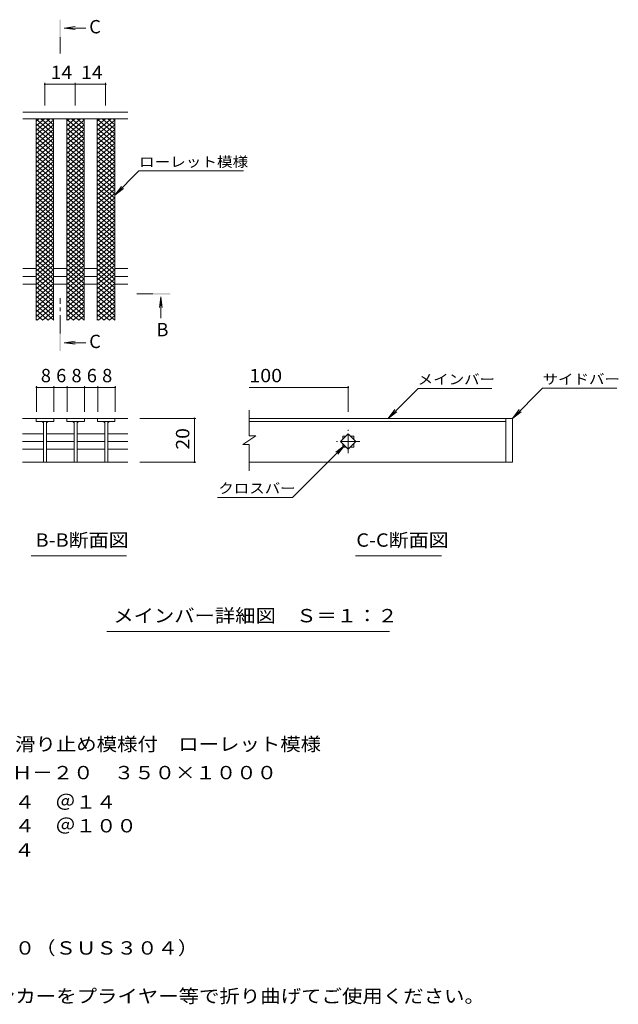
# Model space of a CAD drawing. Units: millimetres. Extents: x -1654 to 1852, y -1379 to 1294.
# Drawn here: x 484 to 1852, y -955 to 1294 of the extents above; entities that cross this region are included whole.
import ezdxf

# ---------------------------------------------------------------- set-up
doc = ezdxf.new("R2010")
doc.units = ezdxf.units.MM
doc.header["$LTSCALE"] = 10
doc.linetypes.add('JWW_CENTER1', pattern=[13.546667, 4.233333, -0.846667, 0.846667, -0.846667, 4.233333, -0.846667, 0.846667, -0.846667])
for name, color, linetype in [('0216_', 7, 'Continuous'), ('0218_', 7, 'Continuous'), ('0242_', 7, 'Continuous'), ('0243_', 7, 'Continuous')]:
    doc.layers.add(name, color=color, linetype=linetype)
doc.styles.add('ＭＳ ゴシック', font='msgothic.ttc')

msp = doc.modelspace()

# ---------------------------------------------------------------- linework, layer by layer
at = {"layer": '0216_', "color": 7, "linetype": 'Continuous', "lineweight": 9}
for p, q in [((541.2, 1149.6), (541.2, 1097.7)), ((610.6, 1149.6), (610.6, 1097.7)), ((680.2, 1149.6), (680.2, 1097.7)), ((541.2, 1146.6), (610.6, 1146.6)), ((610.6, 1146.6), (680.2, 1146.6)), ((522.2, 457.2), (522.2, 398.4)), ((562.2, 454.2), (522.2, 454.2)), ((562.2, 457.2), (562.2, 398.4)), ((592.2, 454.2), (562.2, 454.2)), ((592.2, 457.2), (592.2, 398.4)), ((632.2, 454.2), (592.2, 454.2)), ((632.2, 457.2), (632.2, 398.4)), ((662.2, 454.2), (632.2, 454.2)), ((662.2, 457.2), (662.2, 398.4)), ((702.2, 454.2), (662.2, 454.2)), ((702.2, 457.2), (702.2, 398.4)), ((1008.4, 454.2), (1234.5, 454.2)), ((1234.5, 457.2), (1234.5, 398.4)), ((886, 383.4), (758.2, 383.4)), ((883, 383.4), (883, 283.3)), ((886, 283.3), (758.2, 283.3))]:
    msp.add_line(p, q, dxfattribs=at)
at = {"layer": '0216_', "color": 7, "linetype": 'Continuous', "lineweight": 9, "const_width": 2}
for points in [[(542.2, 1146.6, 0.414214), (541.2, 1147.6, 0.414214), (540.2, 1146.6, 0.414214), (541.2, 1145.6, 0.414214)], [(611.6, 1146.6, 0.414214), (610.6, 1147.6, 0.414214), (609.6, 1146.6, 0.414214), (610.6, 1145.6, 0.414214)], [(681.2, 1146.6, 0.414214), (680.2, 1147.6, 0.414214), (679.2, 1146.6, 0.414214), (680.2, 1145.6, 0.414214)], [(523.2, 454.2, 0.414214), (522.2, 455.2, 0.414214), (521.2, 454.2, 0.414214), (522.2, 453.2, 0.414214)], [(563.2, 454.2, 0.414214), (562.2, 455.2, 0.414214), (561.2, 454.2, 0.414214), (562.2, 453.2, 0.414214)], [(593.2, 454.2, 0.414214), (592.2, 455.2, 0.414214), (591.2, 454.2, 0.414214), (592.2, 453.2, 0.414214)], [(633.2, 454.2, 0.414214), (632.2, 455.2, 0.414214), (631.2, 454.2, 0.414214), (632.2, 453.2, 0.414214)], [(663.2, 454.2, 0.414214), (662.2, 455.2, 0.414214), (661.2, 454.2, 0.414214), (662.2, 453.2, 0.414214)], [(703.2, 454.2, 0.414214), (702.2, 455.2, 0.414214), (701.2, 454.2, 0.414214), (702.2, 453.2, 0.414214)], [(1235.5, 454.2, 0.414214), (1234.5, 455.2, 0.414214), (1233.5, 454.2, 0.414214), (1234.5, 453.2, 0.414214)], [(884, 383.4, 0.414214), (883, 384.4, 0.414214), (882, 383.4, 0.414214), (883, 382.4, 0.414214)], [(884, 283.3, 0.414214), (883, 284.3, 0.414214), (882, 283.3, 0.414214), (883, 282.3, 0.414214)]]:
    msp.add_lwpolyline(points, format="xyb", close=True, dxfattribs=at)
at = {"layer": '0218_', "color": 3, "linetype": 'Continuous', "lineweight": 9}
for p, q in [((731.2, 1082.7), (491.2, 1082.7)), ((731.2, 1067.7), (491.2, 1067.7)), ((521.2, 607.7), (521.2, 1067.7)), ((561.2, 607.7), (561.2, 1067.7)), ((591.2, 607.7), (591.2, 1067.7)), ((631.2, 607.7), (631.2, 1067.7)), ((661.2, 607.7), (661.2, 1067.7)), ((701.2, 607.7), (701.2, 1067.7)), ((491.2, 725.5), (521.2, 725.5)), ((561.2, 725.5), (591.2, 725.5)), ((631.2, 725.5), (661.2, 725.5)), ((701.2, 725.5), (731.2, 725.5)), ((491.2, 707.7), (521.2, 707.7)), ((561.2, 707.7), (591.2, 707.7)), ((631.2, 707.7), (661.2, 707.7)), ((701.2, 707.7), (731.2, 707.7)), ((491.2, 690), (521.2, 690)), ((561.2, 690), (591.2, 690)), ((631.2, 690), (661.2, 690)), ((701.2, 690), (731.2, 690)), ((561.7, 383.4), (490.6, 383.4)), ((521.7, 383.4), (521.7, 376.4)), ((561.7, 383.4), (561.7, 376.4)), ((562.2, 383.4), (591.6, 383.4)), ((631.6, 383.4), (591.6, 383.4)), ((591.6, 383.4), (591.6, 376.4)), ((631.6, 383.4), (631.6, 376.4)), ((631.6, 383.4), (661.5, 383.4)), ((661.5, 376.4), (661.5, 383.4)), ((730.6, 383.4), (661.5, 383.4)), ((701.5, 383.4), (701.5, 376.4)), ((1008.4, 343.5), (1008.4, 402.5)), ((1594.5, 383.4), (1008.4, 383.4)), ((1594.5, 383.4), (1594.5, 283.4)), ((1594.5, 383.4), (1609.5, 383.4)), ((1609.5, 383.4), (1609.5, 283.4)), ((521.7, 376.4), (561.7, 376.4)), ((538.2, 376.4), (538.2, 283.4)), ((545.2, 376.4), (545.2, 283.4)), ((591.6, 376.4), (631.6, 376.4)), ((608.1, 376.4), (608.1, 283.4)), ((615.1, 376.4), (615.1, 283.4)), ((701.5, 376.4), (661.5, 376.4)), ((678, 376.4), (678, 283.4)), ((685, 376.4), (685, 283.4)), ((1008.4, 376.4), (1594.5, 376.4)), ((490.6, 348.1), (538.2, 348.1)), ((545.7, 348.1), (608.1, 348.1)), ((615.1, 348.1), (678, 348.1)), ((685, 348.1), (730.6, 348.1)), ((1023.4, 343.5), (993.4, 323.5)), ((1023.4, 343.5), (1008.4, 343.5)), ((1216.9, 330.4), (1234.5, 348.1)), ((1222, 342.9), (1229.4, 342.9)), ((1222, 342.9), (1222, 335.6)), ((1234.5, 348.1), (1252.2, 330.4)), ((1239.7, 342.9), (1247, 342.9)), ((1247, 342.9), (1247, 335.6)), ((490.6, 330.4), (538.2, 330.4)), ((545.7, 330.4), (608.1, 330.4)), ((615.1, 330.4), (678, 330.4)), ((685, 330.4), (730.6, 330.4)), ((1008.4, 323.5), (993.4, 323.5)), ((1008.4, 263.4), (1008.4, 323.5)), ((1234.5, 312.7), (1216.9, 330.4)), ((1222, 325.2), (1222, 317.9)), ((1222, 317.9), (1229.4, 317.9)), ((1252.2, 330.4), (1234.5, 312.7)), ((1239.7, 317.9), (1247, 317.9)), ((1247, 325.2), (1247, 317.9)), ((490.6, 312.7), (538.2, 312.7)), ((545.7, 312.7), (608.1, 312.7)), ((615.1, 312.7), (678, 312.7)), ((685, 312.7), (730.6, 312.7)), ((490.6, 283.3), (730.6, 283.3)), ((1594.5, 283.4), (1008.4, 283.4)), ((1609.5, 283.4), (1594.5, 283.4))]:
    msp.add_line(p, q, dxfattribs=at)
at = {"layer": '0218_', "color": 3, "linetype": 'JWW_CENTER1', "lineweight": 9}
for p, q in [((1234.5, 303.9), (1234.5, 356.9)), ((1261, 330.4), (1208, 330.4))]:
    msp.add_line(p, q, dxfattribs=at)
at = {"layer": '0218_', "color": 3, "linetype": 'Continuous', "lineweight": 9}
for centre, start, end in [((533.2, 371.4), 0, 90), ((550.2, 371.4), 90, 180), ((603.1, 371.4), 0, 90), ((620.1, 371.4), 90, 180), ((673, 371.4), 0, 90), ((690, 371.4), 90, 180)]:
    msp.add_arc(centre, 5, start, end, dxfattribs=at)
at = {"layer": '0242_', "color": 4, "linetype": 'Continuous', "lineweight": 9}
for p, q in [((585.8, 1275), (610.5, 1278.3)), ((585.8, 1275), (635, 1275)), ((585.8, 1275), (610.5, 1271.8)), ((806.4, 661.2), (803.1, 636.4)), ((806.4, 661.2), (806.4, 611.9)), ((806.4, 661.2), (809.6, 636.4)), ((585.8, 556.1), (610.5, 559.4)), ((585.8, 556.1), (635, 556.1)), ((585.8, 556.1), (610.5, 552.8))]:
    msp.add_line(p, q, dxfattribs=at)
at = {"layer": '0242_', "color": 4, "linetype": 'JWW_CENTER1', "lineweight": 9}
for p, q in [((576.1, 1254), (576.1, 1216.7)), ((576.1, 577.1), (576.1, 657.9)), ((788.3, 667.9), (751.2, 667.9))]:
    msp.add_line(p, q, dxfattribs=at)
at = {"layer": '0242_', "color": 7, "linetype": 'Continuous', "lineweight": 9}
for p, q in [((701.2, 893.5), (756.4, 948.7)), ((756.4, 948.7), (995.3, 948.7)), ((701.2, 893.5), (716.4, 913.3)), ((701.2, 893.5), (721, 908.7)), ((1325.5, 383.4), (1393.9, 451.9)), ((1562.5, 451.9), (1393.9, 451.9)), ((1609.5, 383.4), (1678.5, 452.3)), ((1678.5, 452.3), (1848.5, 452.3)), ((1325.5, 383.4), (1340.7, 403.3)), ((1325.5, 383.4), (1345.3, 398.6)), ((1609.5, 383.4), (1624.8, 403.3)), ((1609.5, 383.4), (1629.4, 398.6)), ((1225.7, 321.6), (1107, 202.9)), ((1225.7, 321.6), (1205.9, 306.4)), ((1225.7, 321.6), (1210.5, 301.7)), ((935.7, 202.9), (1107, 202.9)), ((509.8, 69.5), (727.8, 69.5)), ((1250.7, 69.5), (1447.6, 69.5)), ((682.8, -103.2), (1328.4, -103.2))]:
    msp.add_line(p, q, dxfattribs=at)
at = {"layer": '0242_', "color": 4, "linetype": 'Continuous', "lineweight": 9}
for points in [[(578.1, 1254), (578.1, 1294), (574.1, 1254), (574.1, 1294)], [(788.3, 669.9), (828.3, 669.9), (788.3, 665.9), (828.3, 665.9)], [(578.1, 577.1), (578.1, 537.1), (574.1, 577.1), (574.1, 537.1)]]:
    msp.add_solid(points, dxfattribs=at)
at = {"layer": '0243_', "color": 3, "linetype": 'Continuous', "lineweight": 9}
for p, q in [((521.2, 1062.3), (527.7, 1067.7)), ((521.2, 1041.3), (552.7, 1067.7)), ((521.2, 1051.8), (540.2, 1067.7)), ((521.2, 1066.6), (561.2, 1033.1)), ((521.2, 1030.8), (561.2, 1064.3)), ((532.4, 1067.7), (561.2, 1043.6)), ((544.9, 1067.7), (561.2, 1054.1)), ((557.4, 1067.7), (561.2, 1064.6)), ((589.9, 1067.7), (631.2, 1033.1)), ((591.2, 1041.2), (622.7, 1067.7)), ((591.2, 1051.7), (610.2, 1067.7)), ((591.2, 1062.2), (597.7, 1067.7)), ((591.2, 1030.7), (631.2, 1064.3)), ((602.4, 1067.7), (631.2, 1043.6)), ((614.9, 1067.7), (631.2, 1054.1)), ((627.4, 1067.7), (631.2, 1064.6)), ((659.9, 1067.7), (701.2, 1033.1)), ((661.2, 1041.2), (692.7, 1067.7)), ((661.2, 1051.7), (680.2, 1067.7)), ((661.2, 1062.2), (667.7, 1067.7)), ((661.2, 1030.7), (701.2, 1064.3)), ((672.4, 1067.7), (701.2, 1043.6)), ((684.9, 1067.7), (701.2, 1054.1)), ((697.4, 1067.7), (701.2, 1064.6)), ((521.2, 1056.1), (561.2, 1022.6)), ((521.2, 1020.3), (561.2, 1053.8)), ((521.2, 1045.6), (561.2, 1012.1)), ((521.2, 1009.8), (561.2, 1043.3)), ((521.2, 1035.1), (561.2, 1001.6)), ((591.2, 1056.1), (631.2, 1022.6)), ((591.2, 1020.2), (631.2, 1053.8)), ((591.2, 1045.6), (631.2, 1012.1)), ((591.2, 1009.7), (631.2, 1043.3)), ((591.2, 1035.1), (631.2, 1001.6)), ((661.2, 1056.1), (701.2, 1022.6)), ((661.2, 1020.2), (701.2, 1053.8)), ((661.2, 1045.6), (701.2, 1012.1)), ((661.2, 1009.7), (701.2, 1043.3)), ((661.2, 1035.1), (701.2, 1001.6)), ((521.2, 999.3), (561.2, 1032.8)), ((521.2, 1024.6), (561.2, 991.1)), ((521.2, 988.8), (561.2, 1022.3)), ((521.2, 1014.1), (561.2, 980.6)), ((591.2, 999.2), (631.2, 1032.8)), ((591.2, 1024.6), (631.2, 991.1)), ((591.2, 988.7), (631.2, 1022.3)), ((591.2, 1014.1), (631.2, 980.6)), ((661.2, 999.2), (701.2, 1032.8)), ((661.2, 1024.6), (701.2, 991.1)), ((661.2, 988.7), (701.2, 1022.3)), ((661.2, 1014.1), (701.2, 980.6)), ((521.2, 978.3), (561.2, 1011.8)), ((521.2, 1003.6), (561.2, 970.1)), ((521.2, 967.8), (561.2, 1001.3)), ((521.2, 993.1), (561.2, 959.6)), ((521.2, 957.3), (561.2, 990.8)), ((591.2, 978.2), (631.2, 1011.8)), ((591.2, 1003.6), (631.2, 970.1)), ((591.2, 967.7), (631.2, 1001.3)), ((591.2, 993.1), (631.2, 959.6)), ((591.2, 957.2), (631.2, 990.8)), ((661.2, 978.2), (701.2, 1011.8)), ((661.2, 1003.6), (701.2, 970.1)), ((661.2, 967.7), (701.2, 1001.3)), ((661.2, 993.1), (701.2, 959.6)), ((661.2, 957.2), (701.2, 990.8)), ((521.2, 982.6), (561.2, 949.1)), ((521.2, 946.8), (561.2, 980.3)), ((521.2, 972.1), (561.2, 938.6)), ((521.2, 936.3), (561.2, 969.8)), ((591.2, 982.6), (631.2, 949.1)), ((591.2, 946.7), (631.2, 980.3)), ((591.2, 972.1), (631.2, 938.6)), ((591.2, 936.2), (631.2, 969.8)), ((661.2, 982.6), (701.2, 949.1)), ((661.2, 946.7), (701.2, 980.3)), ((661.2, 972.1), (701.2, 938.6)), ((661.2, 936.2), (701.2, 969.8)), ((521.2, 961.6), (561.2, 928.1)), ((521.2, 925.8), (561.2, 959.3)), ((521.2, 951.1), (561.2, 917.6)), ((521.2, 915.3), (561.2, 948.8)), ((591.2, 961.6), (631.2, 928.1)), ((591.2, 925.7), (631.2, 959.3)), ((591.2, 951.1), (631.2, 917.6)), ((591.2, 915.2), (631.2, 948.8)), ((661.2, 961.6), (701.2, 928.1)), ((661.2, 925.7), (701.2, 959.3)), ((661.2, 951.1), (701.2, 917.6)), ((661.2, 915.2), (701.2, 948.8)), ((521.2, 940.6), (561.2, 907.1)), ((521.2, 904.8), (561.2, 938.3)), ((521.2, 930.1), (561.2, 896.6)), ((521.2, 894.3), (561.2, 927.8)), ((591.2, 940.6), (631.2, 907.1)), ((591.2, 904.7), (631.2, 938.3)), ((591.2, 930.1), (631.2, 896.6)), ((591.2, 894.2), (631.2, 927.8)), ((661.2, 940.6), (701.2, 907.1)), ((661.2, 904.7), (701.2, 938.3)), ((661.2, 930.1), (701.2, 896.6)), ((661.2, 894.2), (701.2, 927.8)), ((521.2, 919.9), (561.2, 886.3)), ((521.2, 884), (561.2, 917.6)), ((521.2, 909.6), (561.2, 876.1)), ((521.2, 873.7), (561.2, 907.3)), ((591.2, 919.9), (631.2, 886.3)), ((591.2, 884), (631.2, 917.6)), ((591.2, 909.6), (631.2, 876.1)), ((591.2, 873.7), (631.2, 907.3)), ((661.2, 919.9), (701.2, 886.3)), ((661.2, 884), (701.2, 917.6)), ((661.2, 909.6), (701.2, 876.1)), ((661.2, 873.7), (701.2, 907.3)), ((521.2, 899.4), (561.2, 865.8)), ((521.2, 863.5), (561.2, 897.1)), ((521.2, 889.1), (561.2, 855.6)), ((521.2, 853.2), (561.2, 886.8)), ((521.2, 878.9), (561.2, 845.3)), ((591.2, 899.4), (631.2, 865.8)), ((591.2, 889.1), (631.2, 855.6)), ((591.2, 863.5), (620.8, 888.3)), ((591.2, 853.2), (631.2, 886.8)), ((591.2, 878.9), (631.2, 845.3)), ((621.2, 888.7), (631.2, 897.1)), ((661.2, 899.4), (701.2, 865.8)), ((661.2, 863.5), (701.2, 897.1)), ((661.2, 889.1), (701.2, 855.6)), ((661.2, 853.2), (701.2, 886.8)), ((661.2, 878.9), (701.2, 845.3)), ((521.2, 843), (561.2, 876.5)), ((521.2, 868.6), (561.2, 835)), ((521.2, 832.7), (561.2, 866.3)), ((521.2, 858.4), (561.2, 824.8)), ((521.2, 822.5), (561.2, 856)), ((591.2, 843), (631.2, 876.5)), ((591.2, 868.6), (631.2, 835)), ((591.2, 832.7), (631.2, 866.3)), ((591.2, 858.4), (631.2, 824.8)), ((591.2, 822.5), (631.2, 856)), ((661.2, 843), (701.2, 876.5)), ((661.2, 868.6), (701.2, 835)), ((661.2, 832.7), (701.2, 866.3)), ((661.2, 858.4), (701.2, 824.8)), ((661.2, 822.5), (701.2, 856)), ((521.2, 848.1), (561.2, 814.5)), ((521.2, 812.2), (561.2, 845.8)), ((521.2, 837.9), (561.2, 804.3)), ((521.2, 802), (561.2, 835.5)), ((591.2, 848.1), (631.2, 814.5)), ((591.2, 812.2), (631.2, 845.8)), ((591.2, 837.9), (631.2, 804.3)), ((591.2, 802), (631.2, 835.5)), ((661.2, 848.1), (701.2, 814.5)), ((661.2, 812.2), (701.2, 845.8)), ((661.2, 837.9), (701.2, 804.3)), ((661.2, 802), (701.2, 835.5)), ((521.2, 827.6), (561.2, 794)), ((521.2, 791.7), (561.2, 825.3)), ((521.2, 817.3), (561.2, 783.8)), ((521.2, 781.5), (561.2, 815)), ((591.2, 827.6), (631.2, 794)), ((591.2, 791.7), (631.2, 825.3)), ((591.2, 817.3), (631.2, 783.8)), ((591.2, 781.5), (631.2, 815)), ((661.2, 827.6), (701.2, 794)), ((661.2, 791.7), (701.2, 825.3)), ((661.2, 817.3), (701.2, 783.8)), ((661.2, 781.5), (701.2, 815)), ((521.2, 807.1), (561.2, 773.5)), ((521.2, 771.2), (561.2, 804.8)), ((521.2, 796.8), (561.2, 763.3)), ((521.2, 760.9), (561.2, 794.5)), ((591.2, 807.1), (631.2, 773.5)), ((591.2, 771.2), (631.2, 804.8)), ((591.2, 796.8), (631.2, 763.3)), ((591.2, 760.9), (631.2, 794.5)), ((661.2, 807.1), (701.2, 773.5)), ((661.2, 771.2), (701.2, 804.8)), ((661.2, 796.8), (701.2, 763.3)), ((661.2, 760.9), (701.2, 794.5)), ((521.2, 786.6), (561.2, 753)), ((521.2, 750.7), (561.2, 784.3)), ((521.2, 776.3), (561.2, 742.8)), ((521.2, 740.4), (561.2, 774)), ((521.2, 766.1), (561.2, 732.5)), ((591.2, 786.6), (631.2, 753)), ((591.2, 750.7), (631.2, 784.3)), ((591.2, 776.3), (631.2, 742.8)), ((591.2, 740.4), (631.2, 774)), ((591.2, 766.1), (631.2, 732.5)), ((661.2, 786.6), (701.2, 753)), ((661.2, 750.7), (701.2, 784.3)), ((661.2, 776.3), (701.2, 742.8)), ((661.2, 740.4), (701.2, 774)), ((661.2, 766.1), (701.2, 732.5)), ((521.2, 730.2), (561.2, 763.8)), ((521.2, 755.8), (561.2, 722.2)), ((521.2, 719.9), (561.2, 753.5)), ((521.2, 745.6), (561.2, 712)), ((521.2, 709.7), (561.2, 743.2)), ((591.2, 730.2), (631.2, 763.8)), ((591.2, 755.8), (631.2, 722.2)), ((591.2, 719.9), (631.2, 753.5)), ((591.2, 745.6), (631.2, 712)), ((591.2, 709.7), (631.2, 743.2)), ((661.2, 730.2), (701.2, 763.8)), ((661.2, 755.8), (701.2, 722.2)), ((661.2, 719.9), (701.2, 753.5)), ((661.2, 745.6), (701.2, 712)), ((661.2, 709.7), (701.2, 743.2)), ((521.2, 735.3), (561.2, 701.7)), ((521.2, 699.4), (561.2, 733)), ((521.2, 725), (561.2, 691.5)), ((521.2, 689.2), (561.2, 722.7)), ((591.2, 735.3), (631.2, 701.7)), ((591.2, 699.4), (631.2, 733)), ((591.2, 725), (631.2, 691.5)), ((591.2, 689.2), (631.2, 722.7)), ((661.2, 735.3), (701.2, 701.7)), ((661.2, 699.4), (701.2, 733)), ((661.2, 725), (701.2, 691.5)), ((661.2, 689.2), (701.2, 722.7)), ((521.2, 714.8), (561.2, 681.2)), ((521.2, 678.9), (561.2, 712.5)), ((521.2, 704.6), (561.2, 671)), ((521.2, 668.7), (561.2, 702.2)), ((591.2, 714.8), (631.2, 681.2)), ((591.2, 678.9), (631.2, 712.5)), ((591.2, 704.6), (631.2, 671)), ((591.2, 668.7), (631.2, 702.2)), ((661.2, 714.8), (701.2, 681.2)), ((661.2, 678.9), (701.2, 712.5)), ((661.2, 704.6), (701.2, 671)), ((661.2, 668.7), (701.2, 702.2)), ((521.2, 694.1), (561.2, 660.5)), ((521.2, 658.2), (561.2, 691.7)), ((521.2, 683.6), (561.2, 650)), ((521.2, 647.7), (561.2, 681.2)), ((591.2, 694.1), (631.2, 660.5)), ((591.2, 658.2), (631.2, 691.7)), ((591.2, 683.6), (631.2, 650)), ((591.2, 647.7), (631.2, 681.2)), ((661.2, 694.1), (701.2, 660.5)), ((661.2, 658.2), (701.2, 691.7)), ((661.2, 683.6), (701.2, 650)), ((661.2, 647.7), (701.2, 681.2)), ((521.2, 673.1), (561.2, 639.5)), ((521.2, 637.2), (561.2, 670.7)), ((521.2, 662.6), (561.2, 629)), ((521.2, 626.7), (561.2, 660.2)), ((591.2, 673.1), (631.2, 639.5)), ((591.2, 637.2), (631.2, 670.7)), ((591.2, 662.6), (631.2, 629)), ((591.2, 626.7), (631.2, 660.2)), ((661.2, 673.1), (701.2, 639.5)), ((661.2, 637.2), (701.2, 670.7)), ((661.2, 662.6), (701.2, 629)), ((661.2, 626.7), (701.2, 660.2)), ((521.2, 652.1), (561.2, 618.5)), ((521.2, 616.2), (561.2, 649.7)), ((521.2, 641.6), (561.5, 607.7)), ((521.2, 631.1), (549, 607.7)), ((523.6, 607.7), (561.2, 639.2)), ((591.2, 652.1), (631.2, 618.5)), ((591.2, 616.2), (631.2, 649.7)), ((591.2, 641.6), (631.5, 607.7)), ((591.2, 631.1), (619, 607.7)), ((593.6, 607.7), (631.2, 639.2)), ((661.2, 652.1), (701.2, 618.5)), ((661.2, 616.2), (701.2, 649.7)), ((661.2, 641.6), (701.5, 607.7)), ((661.2, 631.1), (689, 607.7)), ((663.6, 607.7), (701.2, 639.2)), ((521.2, 620.6), (536.5, 607.7)), ((521.2, 610.1), (523.9, 607.7)), ((536.2, 607.7), (561.2, 628.7)), ((548.7, 607.7), (561.2, 618.2)), ((591.2, 620.6), (606.5, 607.7)), ((591.2, 610.1), (593.9, 607.7)), ((606.2, 607.7), (631.2, 628.7)), ((618.7, 607.7), (631.2, 618.2)), ((661.2, 620.6), (676.5, 607.7)), ((661.2, 610.1), (663.9, 607.7)), ((676.2, 607.7), (701.2, 628.7)), ((688.7, 607.7), (701.2, 618.2))]:
    msp.add_line(p, q, dxfattribs=at)

# ---------------------------------------------------------------- texts
at = {"layer": '0216_', "color": 2, "linetype": 'Continuous', "lineweight": 211, "style": 'ＭＳ ゴシック'}
for s, width, p in [('14', 1.0625, (554.6, 1158.3)), ('14', 1.0625, (624.2, 1158.3)), ('100', 1.083333, (1008.4, 465.9))]:
    msp.add_text(s, height=30.48, dxfattribs=dict(at, width=width)).set_placement(p)
for s, p in [('8', (532.2, 465.9)), ('6', (567.2, 465.9)), ('8', (602.2, 465.9)), ('6', (637.2, 465.9)), ('8', (672.2, 465.9))]:
    msp.add_text(s, height=30.5, dxfattribs=at).set_placement(p)
at = {"layer": '0216_', "color": 2, "linetype": 'Continuous', "lineweight": 211, "style": 'ＭＳ ゴシック', "width": 1.0625}
msp.add_text('20', height=30.48, rotation=90, dxfattribs=at).set_placement((871.4, 312.1))
at = {"layer": '0242_', "color": 2, "linetype": 'Continuous', "lineweight": 9, "style": 'ＭＳ ゴシック'}
for s, p in [('C', (642.7, 1262.8)), ('B', (796.4, 570.9)), ('C', (642.7, 543.9))]:
    msp.add_text(s, height=30.5, dxfattribs=at).set_placement(p)
at = {"layer": '0242_', "color": 7, "linetype": 'Continuous', "lineweight": 9, "style": 'ＭＳ ゴシック'}
for s, width, p in [('ローレット模様', 1.142857, (756.4, 957.9)), ('メインバー', 1.133333, (1393.2, 461.1)), ('サイドバー', 1.133333, (1678.5, 461.6)), ('クロスバー', 1.133333, (937.7, 212.1))]:
    msp.add_text(s, height=22.86, dxfattribs=dict(at, width=width)).set_placement(p)
at = {"layer": '0242_', "color": 2, "linetype": 'Continuous', "lineweight": 9, "style": 'ＭＳ ゴシック'}
for s, width, p in [('B-B断面図', 1.097222, (520, 90.2)), ('C-C断面図', 1.097222, (1252.9, 90.2)), ('メインバー詳細図\u3000Ｓ＝１：２', 1.116071, (697.8, -82.5)), ('ステンレス製グレーチング\u3000細目滑り止め模様付\u3000ローレット模様', 1.120833, (-225.8, -376)), ('\u3000材質：メインバー\u3000ＳＵＳ３０４\u3000＠１４', 1.11875, (-225.8, -508.1)), ('\u3000\u3000\u3000\u3000クロスバー\u3000ＳＵＳ３０４\u3000＠１００', 1.119048, (-225.8, -562.4)), ('\u3000\u3000\u3000\u3000サイドバー\u3000ＳＵＳ３０４', 1.117188, (-225.8, -617.6)), ('\u3000材質：ステンレス鋼板ｔ＝３．０（ＳＵＳ３０４）', 1.119792, (-225.8, -841.5)), ('施工場所の状況に合わせて、アンカーをプライヤー等で折り曲げてご使用ください。', 1.121711, (-225.8, -951.5))]:
    msp.add_text(s, height=30.48, dxfattribs=dict(at, width=width)).set_placement(p)
at = {"layer": '0242_', "color": 2, "linetype": 'Continuous', "lineweight": 9, "style": 'ＭＳ ゴシック', "width": 1.12037}
msp.add_text('歩道用\u3000すきま６mm\u3000ＳＹＱ－Ｈ－２０\u3000３５０×１０００', height=30.48, rotation=360, dxfattribs=at).set_placement((-225.8, -441))

doc.saveas('drawing.dxf')
